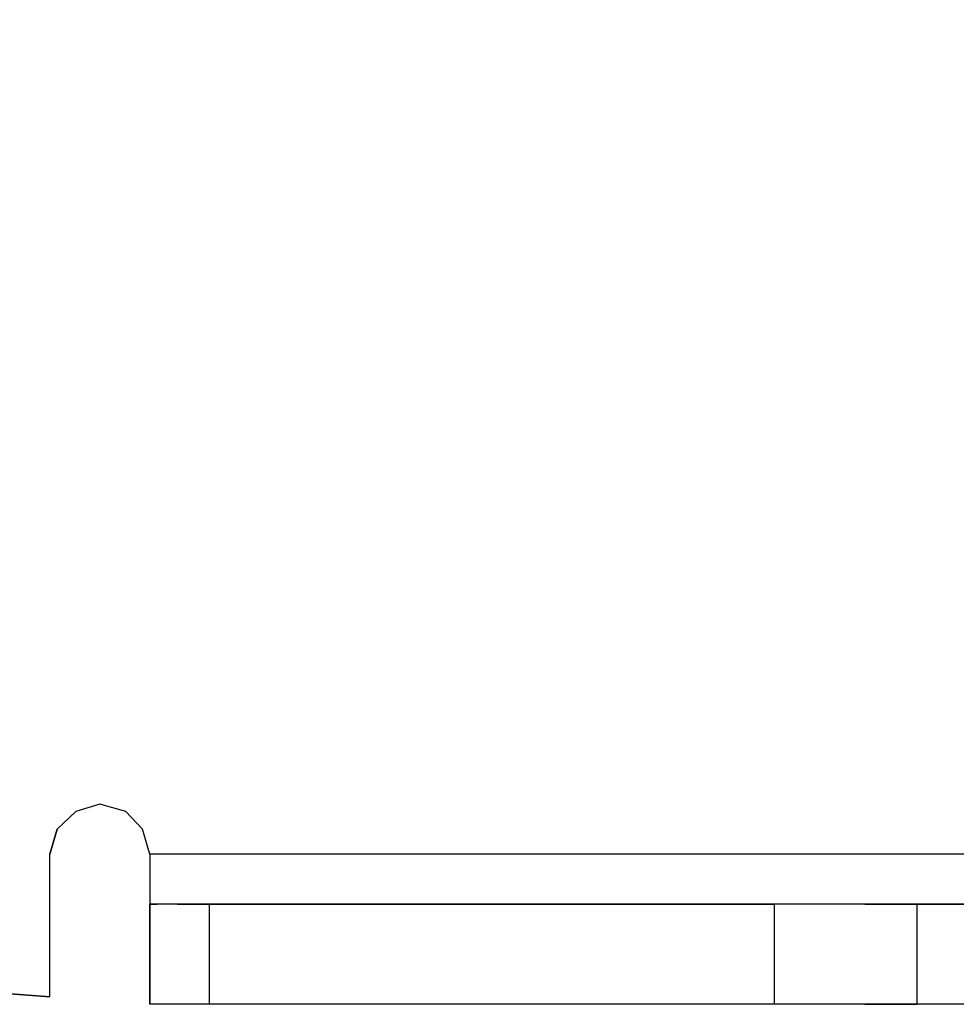
# Model space of a CAD drawing. Extents: x -0.1 to 34.1, y -0.1 to 22.1.
# Drawn here: x 18.5 to 19.6, y 5.5 to 6.6 of the extents above; entities that cross this region are included whole.
import ezdxf

# ---------------------------------------------------------------- set-up
doc = ezdxf.new("R2010")
doc.units = 0
doc.header["$MEASUREMENT"] = 0
doc.layers.add('Object', color=5, linetype='CONTINUOUS')

msp = doc.modelspace()

# ---------------------------------------------------------------- linework, layer by layer
at = {"layer": 'Object'}
for p, q in [((18.5367, 5.4656), (3.4367, 6.6378)), ((3.4367, 6.6378), (18.5367, 5.4656)), ((18.5967, 5.6967), (18.5678, 5.6878)), ((18.5967, 5.6967), (18.5678, 5.6878)), ((18.6278, 5.6878), (18.5967, 5.6967)), ((18.6278, 5.6878), (18.5967, 5.6967)), ((18.5456, 5.6667), (18.5678, 5.6878)), ((18.5678, 5.6878), (18.5456, 5.6667)), ((18.6478, 5.6667), (18.6278, 5.6878)), ((18.6478, 5.6667), (18.6278, 5.6878)), ((18.5367, 5.6367), (18.5456, 5.6667)), ((18.5456, 5.6667), (18.5367, 5.6367)), ((18.6567, 5.6367), (18.6478, 5.6667)), ((18.6567, 5.6367), (18.6478, 5.6667)), ((18.5367, 5.4656), (18.5367, 5.6367)), ((18.5367, 5.4656), (18.5367, 5.6367)), ((21.9567, 5.6367), (18.6567, 5.6367)), ((18.6567, 5.6367), (18.6567, 5.6067)), ((18.6567, 5.6367), (18.6567, 5.6067)), ((18.6567, 5.6067), (18.6567, 5.5844)), ((18.6567, 5.6067), (18.6567, 5.5844)), ((18.6567, 5.5844), (18.6567, 5.5767)), ((18.6567, 5.5844), (18.6567, 5.5767)), ((18.6656, 5.5767), (18.6567, 5.5767)), ((18.6567, 5.5767), (18.6567, 5.4567)), ((18.6567, 5.4567), (18.6567, 5.5767)), ((18.6567, 5.5767), (18.6656, 5.5767)), ((18.69, 5.5767), (18.6656, 5.5767)), ((18.69, 5.5767), (18.6656, 5.5767)), ((18.7278, 5.5767), (18.69, 5.5767)), ((18.69, 5.5767), (18.7278, 5.5767)), ((19.4056, 5.5767), (18.7278, 5.5767)), ((18.7278, 5.5767), (18.7278, 5.4567)), ((18.7278, 5.5767), (19.4056, 5.5767)), ((19.4567, 5.5767), (19.4056, 5.5767)), ((19.4056, 5.5767), (19.4056, 5.4567)), ((19.4567, 5.5767), (19.4056, 5.5767)), ((19.5144, 5.5767), (19.4567, 5.5767)), ((19.5144, 5.5767), (19.4567, 5.5767)), ((19.5767, 5.5767), (19.5144, 5.5767)), ((19.5144, 5.5767), (19.5767, 5.5767)), ((20.5278, 5.5767), (19.5767, 5.5767)), ((19.5767, 5.5767), (20.5278, 5.5767)), ((19.5767, 5.5767), (19.5767, 5.4567)), ((18.6656, 5.4567), (18.6567, 5.4567)), ((18.6656, 5.4567), (18.6567, 5.4567)), ((18.69, 5.4567), (18.6656, 5.4567)), ((18.69, 5.4567), (18.6656, 5.4567)), ((18.7278, 5.4567), (18.69, 5.4567)), ((18.7278, 5.4567), (18.69, 5.4567)), ((19.4056, 5.4567), (18.7278, 5.4567)), ((19.4056, 5.4567), (18.7278, 5.4567)), ((19.4567, 5.4567), (19.4056, 5.4567)), ((19.4567, 5.4567), (19.4056, 5.4567)), ((19.5144, 5.4567), (19.4567, 5.4567)), ((19.5144, 5.4567), (19.4567, 5.4567)), ((19.5144, 5.4567), (19.5767, 5.4567)), ((19.5767, 5.4567), (19.5144, 5.4567)), ((20.5278, 5.4567), (19.5767, 5.4567)), ((20.5278, 5.4567), (19.5767, 5.4567))]:
    msp.add_line(p, q, dxfattribs=at)

doc.saveas('drawing.dxf')
